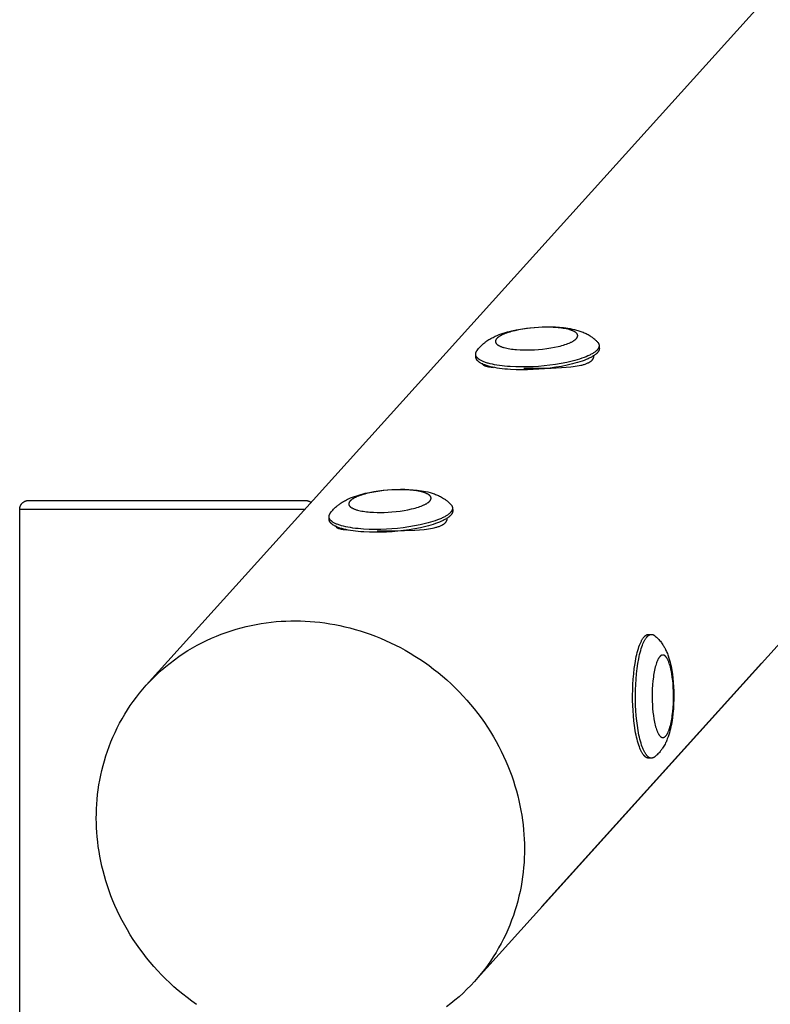
# Model space of a CAD drawing. Units: millimetres. Extents: x -1643 to 21757, y -1997 to 2003.
# Drawn here: x -47 to 208, y 257 to 591 of the extents above; entities that cross this region are included whole.
import ezdxf

# ---------------------------------------------------------------- set-up
doc = ezdxf.new("R2010")
doc.units = ezdxf.units.MM
doc.layers.add('ORG6002AY 2D', color=7, linetype='Continuous', true_color=0x000000)

msp = doc.modelspace()

# ---------------------------------------------------------------- linework, layer by layer
at = {"layer": 'ORG6002AY 2D', "color": 18, "lineweight": -3, "true_color": 0x000000}
for points in [[(-4.05, 365.32), (802.82, 1259.25)], [(914.17, 1158.74), (107.3, 264.81)], [(108.72, 479.57), (108.96, 479.85), (109.21, 480.13), (109.45, 480.38), (109.69, 480.62), (109.93, 480.85), (110.18, 481.08), (110.42, 481.28), (110.66, 481.48), (110.88, 481.65), (111.1, 481.82), (111.32, 481.98), (111.55, 482.14), (111.88, 482.36), (112.22, 482.58), (112.57, 482.78), (112.91, 482.98), (113.26, 483.17), (113.62, 483.35), (113.98, 483.53), (114.34, 483.7), (115, 483.99), (115.68, 484.26), (116.38, 484.52), (117.09, 484.76), (117.79, 484.98), (118.51, 485.18), (119.24, 485.38), (119.99, 485.56), (121.46, 485.88), (122.97, 486.16), (124.52, 486.39), (126.1, 486.59), (127.56, 486.73), (129.02, 486.83), (130.48, 486.9), (131.93, 486.93), (133.4, 486.92), (134.82, 486.87), (136.21, 486.77), (137.57, 486.64), (138.31, 486.55), (139.04, 486.44), (139.76, 486.31), (140.46, 486.18), (141.22, 486), (141.98, 485.81), (142.35, 485.7), (142.72, 485.59), (143.08, 485.47), (143.44, 485.34), (143.79, 485.21), (144.14, 485.07), (144.49, 484.93), (144.83, 484.77), (145.17, 484.61), (145.51, 484.44), (145.85, 484.26), (146.18, 484.06), (146.59, 483.81), (146.79, 483.68), (146.99, 483.55), (147.19, 483.41), (147.38, 483.26), (147.58, 483.12), (147.77, 482.96), (148.1, 482.68), (148.27, 482.54), (148.43, 482.39), (148.59, 482.24), (148.75, 482.09), (148.9, 481.93), (149.05, 481.77)], [(149.05, 481.77), (149.12, 481.7), (149.17, 481.63), (149.2, 481.6), (149.23, 481.56), (149.25, 481.53), (149.28, 481.49), (149.3, 481.46), (149.32, 481.43), (149.35, 481.39), (149.37, 481.36), (149.39, 481.32), (149.41, 481.29), (149.43, 481.25), (149.44, 481.22), (149.46, 481.18), (149.48, 481.14), (149.49, 481.11), (149.5, 481.07), (149.52, 481.04), (149.53, 481), (149.54, 480.97), (149.55, 480.93), (149.56, 480.89), (149.57, 480.86), (149.58, 480.82), (149.58, 480.78), (149.59, 480.75), (149.59, 480.71), (149.6, 480.68), (149.6, 480.64)], [(107.72, 477.53), (107.71, 477.57), (107.71, 477.6), (107.71, 477.64), (107.71, 477.68), (107.71, 477.71), (107.72, 477.75), (107.72, 477.79), (107.72, 477.83), (107.73, 477.86), (107.73, 477.9), (107.74, 477.94), (107.75, 477.97), (107.76, 478.01), (107.77, 478.05), (107.78, 478.09), (107.79, 478.12), (107.8, 478.16), (107.81, 478.2), (107.83, 478.24), (107.84, 478.27), (107.86, 478.31), (107.88, 478.35), (107.89, 478.39), (107.91, 478.43), (107.93, 478.46), (107.95, 478.5), (107.97, 478.54), (107.99, 478.58), (108.04, 478.65), (108.09, 478.73)], [(149.6, 480.64), (149.6, 480.61), (149.6, 480.58), (149.61, 480.55), (149.61, 480.51), (149.6, 480.48), (149.6, 480.45), (149.6, 480.42), (149.6, 480.39), (149.6, 480.36), (149.59, 480.33), (149.59, 480.29), (149.58, 480.26), (149.58, 480.23), (149.57, 480.2), (149.56, 480.16), (149.55, 480.13), (149.55, 480.1), (149.54, 480.07), (149.53, 480.03), (149.51, 480), (149.5, 479.97), (149.49, 479.93), (149.48, 479.9), (149.46, 479.87), (149.43, 479.8), (149.4, 479.73), (149.37, 479.67), (149.33, 479.6), (149.29, 479.53), (149.24, 479.46), (149.19, 479.39), (149.14, 479.32), (149.09, 479.25), (149.03, 479.18), (148.97, 479.11), (148.91, 479.04), (148.84, 478.97), (148.77, 478.9), (148.7, 478.83), (148.62, 478.76), (148.54, 478.69), (148.46, 478.62), (148.28, 478.48), (148.1, 478.33), (147.89, 478.19), (147.68, 478.05), (147.45, 477.9), (147.21, 477.76), (146.96, 477.62), (146.69, 477.48), (146.41, 477.33), (146.12, 477.19), (145.82, 477.05), (145.18, 476.78), (144.49, 476.51), (143.76, 476.24), (142.99, 475.98), (142.18, 475.74), (141.34, 475.5), (140.47, 475.27), (139.57, 475.05), (138.65, 474.85), (136.75, 474.47), (134.82, 474.15), (132.88, 473.88), (130.95, 473.67), (129.07, 473.51), (127.19, 473.39), (125.26, 473.32), (123.29, 473.3), (121.34, 473.33), (119.41, 473.42), (118.47, 473.49), (117.55, 473.57), (116.65, 473.66), (115.78, 473.78), (114.94, 473.9), (114.14, 474.04), (113.38, 474.2), (112.66, 474.36), (111.99, 474.54), (111.67, 474.64), (111.36, 474.73), (111.06, 474.83), (110.78, 474.93), (110.51, 475.04), (110.25, 475.14), (110, 475.25), (109.77, 475.36), (109.55, 475.47), (109.34, 475.59), (109.14, 475.7), (109.05, 475.76), (108.96, 475.82), (108.88, 475.88), (108.79, 475.94), (108.72, 476), (108.64, 476.06), (108.57, 476.12), (108.5, 476.18), (108.43, 476.24), (108.37, 476.3), (108.3, 476.36), (108.25, 476.42), (108.19, 476.48), (108.14, 476.54), (108.09, 476.6), (108.05, 476.67), (108.01, 476.73), (107.97, 476.79), (107.95, 476.82), (107.93, 476.85), (107.91, 476.88), (107.9, 476.91), (107.88, 476.94), (107.87, 476.97), (107.85, 477.01), (107.84, 477.04), (107.83, 477.07), (107.81, 477.1), (107.8, 477.13), (107.79, 477.16), (107.78, 477.19), (107.77, 477.22), (107.76, 477.25), (107.76, 477.28), (107.75, 477.32), (107.74, 477.35), (107.74, 477.38), (107.73, 477.41), (107.73, 477.44), (107.72, 477.47), (107.72, 477.5), (107.72, 477.53)], [(149.67, 479.68), (149.67, 479.65), (149.68, 479.62), (149.68, 479.58), (149.68, 479.55), (149.68, 479.52), (149.68, 479.49), (149.67, 479.46), (149.67, 479.43), (149.67, 479.4), (149.66, 479.36), (149.66, 479.33), (149.65, 479.3), (149.65, 479.27), (149.64, 479.24), (149.63, 479.2), (149.63, 479.17), (149.62, 479.14), (149.61, 479.1), (149.6, 479.07), (149.59, 479.04), (149.57, 479.01), (149.56, 478.97), (149.55, 478.94), (149.54, 478.91), (149.51, 478.84), (149.47, 478.77), (149.44, 478.7), (149.4, 478.64), (149.36, 478.57), (149.31, 478.5), (149.26, 478.43), (149.21, 478.36), (149.16, 478.29), (149.1, 478.22), (149.04, 478.15), (148.98, 478.08), (148.91, 478.01), (148.84, 477.94), (148.77, 477.87), (148.69, 477.8), (148.61, 477.73), (148.53, 477.66), (148.35, 477.52), (148.17, 477.37), (147.97, 477.23), (147.75, 477.09), (147.52, 476.94), (147.28, 476.8), (147.03, 476.66), (146.76, 476.51), (146.49, 476.37), (146.19, 476.23), (145.89, 476.09), (145.25, 475.82), (144.56, 475.54), (143.83, 475.28), (143.06, 475.02), (142.25, 474.77), (141.41, 474.54), (140.54, 474.31), (139.64, 474.09), (138.72, 473.88), (136.82, 473.51), (134.89, 473.19), (132.95, 472.92), (131.02, 472.71), (129.14, 472.55), (127.26, 472.43), (125.33, 472.36), (123.37, 472.34), (121.41, 472.37), (119.48, 472.46), (118.54, 472.52), (117.62, 472.61), (116.72, 472.7), (115.85, 472.82), (115.02, 472.94), (114.21, 473.08), (113.45, 473.24), (112.73, 473.4), (112.06, 473.58), (111.74, 473.68), (111.43, 473.77), (111.13, 473.87), (110.85, 473.97), (110.58, 474.08), (110.32, 474.18), (110.07, 474.29), (109.84, 474.4), (109.62, 474.51), (109.41, 474.63), (109.22, 474.74), (109.12, 474.8), (109.03, 474.86), (108.95, 474.92), (108.87, 474.98), (108.79, 475.04), (108.71, 475.1), (108.64, 475.16), (108.57, 475.22), (108.5, 475.28), (108.44, 475.34), (108.38, 475.4), (108.32, 475.46), (108.26, 475.52), (108.21, 475.58), (108.16, 475.64), (108.12, 475.7), (108.08, 475.77), (108.04, 475.83), (108.02, 475.86), (108, 475.89), (107.98, 475.92), (107.97, 475.95), (107.95, 475.98), (107.94, 476.01), (107.92, 476.04), (107.91, 476.08), (107.9, 476.11), (107.89, 476.14), (107.87, 476.17), (107.86, 476.2), (107.85, 476.23), (107.84, 476.26), (107.84, 476.29), (107.83, 476.32), (107.82, 476.35), (107.81, 476.38), (107.81, 476.42), (107.8, 476.45), (107.8, 476.48), (107.79, 476.51), (107.79, 476.54), (107.79, 476.57)], [(108.09, 478.73), (108.23, 478.93), (108.47, 479.26), (108.72, 479.57)], [(108.09, 478.73), (108.13, 478.78), (108.17, 478.84), (108.21, 478.9), (108.26, 478.95)], [(149.6, 480.64), (149.67, 479.68)], [(107.79, 476.57), (107.72, 477.53)], [(109.94, 474.63), (109.94, 474.6), (109.94, 474.58), (109.95, 474.56), (109.95, 474.54), (109.95, 474.51), (109.96, 474.49), (109.97, 474.47), (109.97, 474.45), (109.98, 474.42), (109.99, 474.4), (110, 474.38), (110.01, 474.36), (110.02, 474.34), (110.03, 474.32), (110.04, 474.3), (110.05, 474.28), (110.07, 474.26), (110.08, 474.24), (110.1, 474.22), (110.11, 474.2), (110.13, 474.18), (110.14, 474.16), (110.16, 474.14), (110.18, 474.12), (110.2, 474.1), (110.22, 474.08), (110.24, 474.07), (110.26, 474.05), (110.28, 474.03), (110.3, 474.01), (110.33, 473.99), (110.35, 473.98), (110.37, 473.96), (110.4, 473.94), (110.45, 473.91), (110.5, 473.88), (110.56, 473.85), (110.62, 473.81), (110.69, 473.78), (110.75, 473.75), (110.82, 473.73), (110.89, 473.7), (110.96, 473.67), (111.04, 473.64), (111.12, 473.62), (111.28, 473.57), (111.46, 473.52), (111.65, 473.47), (111.84, 473.43), (112.05, 473.39), (112.49, 473.32), (112.97, 473.25), (113.78, 473.17)], [(124.02, 472.89), (133.28, 472.95), (136.8, 473.08), (138.46, 473.19), (140.02, 473.33), (140.76, 473.42), (141.48, 473.52), (142.16, 473.63), (142.82, 473.75), (143.43, 473.88), (143.73, 473.95), (144.02, 474.03), (144.3, 474.11), (144.57, 474.19), (144.83, 474.27), (145.08, 474.36), (145.32, 474.45), (145.55, 474.55), (145.77, 474.65), (145.98, 474.75), (146.08, 474.8), (146.18, 474.85), (146.27, 474.91), (146.36, 474.96), (146.45, 475.02), (146.54, 475.07), (146.63, 475.13), (146.71, 475.19), (146.79, 475.25), (146.86, 475.31), (146.94, 475.37), (147.01, 475.43), (147.08, 475.49), (147.14, 475.55), (147.2, 475.62), (147.26, 475.68), (147.32, 475.74), (147.38, 475.81), (147.43, 475.88), (147.47, 475.94), (147.52, 476.01), (147.56, 476.08), (147.58, 476.11), (147.6, 476.15), (147.62, 476.18), (147.64, 476.22), (147.66, 476.25), (147.67, 476.29), (147.69, 476.32), (147.7, 476.36), (147.72, 476.4), (147.73, 476.43), (147.74, 476.47), (147.76, 476.5), (147.77, 476.54), (147.78, 476.58), (147.79, 476.61), (147.8, 476.65), (147.81, 476.69), (147.81, 476.72), (147.82, 476.76), (147.83, 476.8), (147.84, 476.86), (147.84, 476.91), (147.85, 476.97), (147.85, 477.03), (147.85, 477.09), (147.85, 477.14), (147.85, 477.2), (147.85, 477.26)], [(58.96, 424.44), (59.2, 424.73), (59.45, 425), (59.69, 425.25), (59.93, 425.49), (60.18, 425.72), (60.43, 425.95), (60.66, 426.15), (60.9, 426.35), (61.12, 426.52), (61.34, 426.69), (61.56, 426.85), (61.79, 427.01), (62.12, 427.23), (62.46, 427.45), (62.81, 427.66), (63.16, 427.85), (63.51, 428.04), (63.86, 428.23), (64.22, 428.4), (64.58, 428.57), (65.24, 428.86), (65.93, 429.13), (66.62, 429.39), (67.33, 429.63), (68.04, 429.85), (68.75, 430.06), (69.48, 430.25), (70.23, 430.43), (71.7, 430.75), (73.21, 431.03), (74.76, 431.27), (76.34, 431.46), (77.8, 431.6), (79.27, 431.7), (80.72, 431.77), (82.18, 431.8), (83.64, 431.79), (85.06, 431.74), (86.45, 431.65), (87.81, 431.51), (88.56, 431.42), (89.28, 431.31), (90, 431.19), (90.71, 431.05), (91.47, 430.88), (92.22, 430.68), (92.59, 430.57), (92.96, 430.46), (93.32, 430.34), (93.69, 430.21), (94.03, 430.08), (94.38, 429.95), (94.73, 429.8), (95.07, 429.65), (95.41, 429.48), (95.75, 429.31), (96.09, 429.13), (96.42, 428.94), (96.83, 428.69), (97.03, 428.55), (97.23, 428.42), (97.43, 428.28), (97.63, 428.14), (97.82, 427.99), (98.01, 427.84), (98.35, 427.56), (98.51, 427.41), (98.67, 427.26), (98.83, 427.11), (98.99, 426.96), (99.14, 426.8), (99.3, 426.64)], [(-47.02, 425), (-47.02, 425.07), (-47.02, 425.15), (-47.01, 425.22), (-47.01, 425.3), (-47, 425.37), (-46.99, 425.44), (-46.98, 425.52), (-46.96, 425.59), (-46.95, 425.66), (-46.93, 425.73), (-46.91, 425.8), (-46.89, 425.87), (-46.87, 425.94), (-46.85, 426.01), (-46.82, 426.08), (-46.79, 426.15), (-46.77, 426.21), (-46.73, 426.28), (-46.7, 426.35), (-46.67, 426.41), (-46.63, 426.48), (-46.6, 426.54), (-46.56, 426.6), (-46.52, 426.66), (-46.48, 426.72), (-46.43, 426.78), (-46.39, 426.84), (-46.34, 426.9), (-46.3, 426.96), (-46.25, 427.01), (-46.2, 427.07), (-46.14, 427.12), (-46.09, 427.17), (-46.03, 427.23), (-45.98, 427.28), (-45.92, 427.33), (-45.86, 427.37), (-45.8, 427.42), (-45.73, 427.46), (-45.67, 427.51), (-45.61, 427.55), (-45.54, 427.59), (-45.47, 427.63), (-45.41, 427.66), (-45.34, 427.7), (-45.27, 427.73), (-45.2, 427.76), (-45.13, 427.79), (-45.03, 427.82), (-44.94, 427.86), (-44.85, 427.88), (-44.75, 427.91), (-44.66, 427.93), (-44.57, 427.95), (-44.48, 427.97), (-44.38, 427.98), (-44.29, 427.99), (-44.2, 427.99), (-44.11, 428), (-44.02, 428)], [(-44.02, 428), (-44.02, 428), (43.68, 428)], [(43.68, 428), (49.98, 428)], [(49.98, 428), (50.07, 428), (50.16, 427.99), (50.25, 427.99), (50.34, 427.98), (50.43, 427.97), (50.53, 427.95), (50.62, 427.93), (50.71, 427.91), (50.81, 427.88), (50.9, 427.86), (50.99, 427.82), (51.08, 427.79), (51.14, 427.77), (51.19, 427.74), (51.25, 427.72), (51.3, 427.69), (51.35, 427.67), (51.41, 427.64), (51.46, 427.61), (51.51, 427.58), (51.56, 427.55), (51.61, 427.52), (51.66, 427.48), (51.71, 427.45), (51.76, 427.41), (51.81, 427.38), (51.85, 427.34), (51.9, 427.3)], [(-47.02, 8), (-47.02, 425)], [(-47.02, 425), (-47.02, 425), (46.28, 425)], [(46.28, 425), (49.82, 425)], [(99.84, 425.51), (99.84, 425.48), (99.85, 425.45), (99.85, 425.42), (99.85, 425.39), (99.85, 425.36), (99.85, 425.32), (99.84, 425.29), (99.84, 425.26), (99.84, 425.23), (99.83, 425.2), (99.83, 425.17), (99.82, 425.13), (99.82, 425.1), (99.81, 425.07), (99.8, 425.04), (99.8, 425), (99.79, 424.97), (99.78, 424.94), (99.77, 424.91), (99.76, 424.87), (99.74, 424.84), (99.73, 424.81), (99.72, 424.77), (99.71, 424.74), (99.68, 424.67), (99.64, 424.61), (99.61, 424.54), (99.57, 424.47), (99.53, 424.4), (99.48, 424.33), (99.43, 424.27), (99.38, 424.2), (99.33, 424.13), (99.27, 424.06), (99.21, 423.99), (99.15, 423.92), (99.08, 423.85), (99.01, 423.78), (98.94, 423.71), (98.86, 423.63), (98.78, 423.56), (98.7, 423.49), (98.52, 423.35), (98.34, 423.21), (98.14, 423.06), (97.92, 422.92), (97.69, 422.78), (97.45, 422.63), (97.2, 422.49), (96.93, 422.35), (96.66, 422.21), (96.36, 422.07), (96.06, 421.93), (95.42, 421.65), (94.73, 421.38), (94, 421.11), (93.23, 420.86), (92.42, 420.61), (91.58, 420.37), (90.71, 420.14), (89.81, 419.92), (88.89, 419.72), (86.99, 419.35), (85.06, 419.02), (83.12, 418.76), (81.19, 418.54), (79.31, 418.38), (77.43, 418.26), (75.5, 418.19), (73.54, 418.17), (71.58, 418.2), (69.65, 418.29), (68.71, 418.36), (67.79, 418.44), (66.89, 418.54), (66.02, 418.65), (65.19, 418.78), (64.38, 418.92), (63.62, 419.07), (62.9, 419.24), (62.23, 419.42), (61.91, 419.51), (61.6, 419.61), (61.3, 419.7), (61.02, 419.81), (60.75, 419.91), (60.49, 420.02), (60.24, 420.12), (60.01, 420.23), (59.79, 420.35), (59.58, 420.46), (59.39, 420.58), (59.29, 420.63), (59.2, 420.69), (59.12, 420.75), (59.04, 420.81), (58.96, 420.87), (58.88, 420.93), (58.81, 420.99), (58.74, 421.05), (58.67, 421.11), (58.61, 421.17), (58.55, 421.23), (58.49, 421.29), (58.43, 421.35), (58.38, 421.41), (58.33, 421.48), (58.29, 421.54), (58.25, 421.6), (58.21, 421.66), (58.19, 421.69), (58.17, 421.72), (58.15, 421.75), (58.14, 421.79), (58.12, 421.82), (58.11, 421.85), (58.09, 421.88), (58.08, 421.91), (58.07, 421.94), (58.06, 421.97), (58.04, 422), (58.03, 422.03), (58.02, 422.06), (58.01, 422.09), (58.01, 422.13), (58, 422.16), (57.99, 422.19), (57.98, 422.22), (57.98, 422.25), (57.97, 422.28), (57.97, 422.31), (57.96, 422.34), (57.96, 422.37), (57.96, 422.4)], [(99.91, 424.55), (99.92, 424.52), (99.92, 424.49), (99.92, 424.46), (99.92, 424.43), (99.92, 424.39), (99.92, 424.36), (99.91, 424.33), (99.91, 424.3), (99.91, 424.27), (99.9, 424.24), (99.9, 424.2), (99.89, 424.17), (99.89, 424.14), (99.88, 424.11), (99.87, 424.08), (99.87, 424.04), (99.86, 424.01), (99.85, 423.98), (99.84, 423.94), (99.83, 423.91), (99.82, 423.88), (99.8, 423.85), (99.79, 423.81), (99.78, 423.78), (99.75, 423.71), (99.71, 423.65), (99.68, 423.58), (99.64, 423.51), (99.6, 423.44), (99.55, 423.37), (99.51, 423.3), (99.45, 423.23), (99.4, 423.17), (99.34, 423.1), (99.28, 423.03), (99.22, 422.96), (99.15, 422.89), (99.08, 422.82), (99.01, 422.74), (98.93, 422.67), (98.85, 422.6), (98.77, 422.53), (98.6, 422.39), (98.41, 422.25), (98.21, 422.1), (97.99, 421.96), (97.76, 421.82), (97.52, 421.67), (97.27, 421.53), (97.01, 421.39), (96.73, 421.25), (96.44, 421.1), (96.13, 420.96), (95.49, 420.69), (94.8, 420.42), (94.07, 420.15), (93.3, 419.9), (92.49, 419.65), (91.65, 419.41), (90.78, 419.18), (89.88, 418.96), (88.96, 418.76), (87.07, 418.38), (85.13, 418.06), (83.19, 417.8), (81.27, 417.58), (79.39, 417.42), (77.5, 417.3), (75.57, 417.23), (73.61, 417.21), (71.65, 417.24), (69.72, 417.33), (68.78, 417.4), (67.86, 417.48), (66.96, 417.58), (66.09, 417.69), (65.26, 417.81), (64.46, 417.95), (63.69, 418.11), (62.97, 418.28), (62.3, 418.45), (61.98, 418.55), (61.67, 418.64), (61.37, 418.74), (61.09, 418.85), (60.82, 418.95), (60.56, 419.06), (60.31, 419.16), (60.08, 419.27), (59.86, 419.39), (59.65, 419.5), (59.46, 419.61), (59.37, 419.67), (59.28, 419.73), (59.19, 419.79), (59.11, 419.85), (59.03, 419.91), (58.95, 419.97), (58.88, 420.03), (58.81, 420.09), (58.74, 420.15), (58.68, 420.21), (58.62, 420.27), (58.56, 420.33), (58.51, 420.39), (58.45, 420.45), (58.41, 420.52), (58.36, 420.58), (58.32, 420.64), (58.28, 420.7), (58.26, 420.73), (58.24, 420.76), (58.23, 420.79), (58.21, 420.82), (58.19, 420.85), (58.18, 420.89), (58.16, 420.92), (58.15, 420.95), (58.14, 420.98), (58.13, 421.01), (58.12, 421.04), (58.1, 421.07), (58.09, 421.1), (58.09, 421.13), (58.08, 421.16), (58.07, 421.2), (58.06, 421.23), (58.05, 421.26), (58.05, 421.29), (58.04, 421.32), (58.04, 421.35), (58.04, 421.38), (58.03, 421.41), (58.03, 421.44)], [(58.33, 423.6), (58.48, 423.81), (58.72, 424.13), (58.96, 424.44)], [(99.3, 426.64), (99.36, 426.57), (99.41, 426.5), (99.44, 426.47), (99.47, 426.44), (99.49, 426.4), (99.52, 426.37), (99.54, 426.33), (99.57, 426.3), (99.59, 426.26), (99.61, 426.23), (99.63, 426.19), (99.65, 426.16), (99.67, 426.12), (99.68, 426.09), (99.7, 426.05), (99.72, 426.02), (99.73, 425.98), (99.75, 425.95), (99.76, 425.91), (99.77, 425.87), (99.78, 425.84), (99.79, 425.8), (99.8, 425.77), (99.81, 425.73), (99.82, 425.69), (99.82, 425.66), (99.83, 425.62), (99.84, 425.58), (99.84, 425.55), (99.84, 425.51)], [(99.84, 425.51), (99.91, 424.55)], [(57.96, 422.4), (57.96, 422.44), (57.95, 422.48), (57.95, 422.51), (57.95, 422.55), (57.96, 422.59), (57.96, 422.62), (57.96, 422.66), (57.97, 422.7), (57.97, 422.74), (57.98, 422.77), (57.98, 422.81), (57.99, 422.85), (58, 422.88), (58.01, 422.92), (58.02, 422.96), (58.03, 423), (58.04, 423.03), (58.06, 423.07), (58.07, 423.11), (58.08, 423.15), (58.1, 423.18), (58.12, 423.22), (58.13, 423.26), (58.15, 423.3), (58.17, 423.34), (58.19, 423.37), (58.21, 423.41), (58.24, 423.45), (58.28, 423.53), (58.33, 423.6)], [(58.03, 421.44), (57.96, 422.4)], [(58.33, 423.6), (58.37, 423.66), (58.41, 423.71), (58.46, 423.77), (58.5, 423.82)], [(74.26, 417.76), (83.52, 417.82), (87.04, 417.95), (88.7, 418.06), (90.26, 418.21), (91, 418.29), (91.72, 418.39), (92.4, 418.5), (93.06, 418.62), (93.68, 418.75), (93.97, 418.83), (94.26, 418.9), (94.54, 418.98), (94.81, 419.06), (95.07, 419.14), (95.32, 419.23), (95.56, 419.32), (95.79, 419.42), (96.01, 419.52), (96.22, 419.62), (96.32, 419.67), (96.42, 419.72), (96.51, 419.78), (96.6, 419.83), (96.7, 419.89), (96.78, 419.94), (96.87, 420), (96.95, 420.06), (97.03, 420.12), (97.11, 420.18), (97.18, 420.24), (97.25, 420.3), (97.32, 420.36), (97.38, 420.42), (97.45, 420.49), (97.51, 420.55), (97.56, 420.62), (97.62, 420.68), (97.67, 420.75), (97.72, 420.82), (97.76, 420.88), (97.8, 420.95), (97.82, 420.99), (97.84, 421.02), (97.86, 421.06), (97.88, 421.09), (97.9, 421.13), (97.91, 421.16), (97.93, 421.2), (97.95, 421.23), (97.96, 421.27), (97.97, 421.3), (97.99, 421.34), (98, 421.38), (98.01, 421.41), (98.02, 421.45), (98.03, 421.49), (98.04, 421.52), (98.05, 421.56), (98.06, 421.6), (98.06, 421.63), (98.07, 421.67), (98.08, 421.73), (98.08, 421.79), (98.09, 421.84), (98.09, 421.9), (98.09, 421.96), (98.09, 422.02), (98.09, 422.08), (98.09, 422.13)], [(60.18, 419.5), (60.18, 419.48), (60.18, 419.45), (60.19, 419.43), (60.19, 419.41), (60.2, 419.39), (60.2, 419.36), (60.21, 419.34), (60.21, 419.32), (60.22, 419.3), (60.23, 419.28), (60.24, 419.25), (60.25, 419.23), (60.26, 419.21), (60.27, 419.19), (60.28, 419.17), (60.3, 419.15), (60.31, 419.13), (60.32, 419.11), (60.34, 419.09), (60.35, 419.07), (60.37, 419.05), (60.39, 419.03), (60.4, 419.01), (60.42, 418.99), (60.44, 418.97), (60.46, 418.96), (60.48, 418.94), (60.5, 418.92), (60.52, 418.9), (60.54, 418.88), (60.57, 418.87), (60.59, 418.85), (60.61, 418.83), (60.64, 418.82), (60.69, 418.78), (60.75, 418.75), (60.8, 418.72), (60.86, 418.69), (60.93, 418.66), (60.99, 418.63), (61.06, 418.6), (61.13, 418.57), (61.21, 418.54), (61.28, 418.52), (61.36, 418.49), (61.53, 418.44), (61.7, 418.39), (61.89, 418.35), (62.08, 418.3), (62.29, 418.26), (62.73, 418.19), (63.22, 418.12), (64.02, 418.04)], [(-4.05, 365.32), (-2.79, 366.67), (-1.5, 367.99), (-0.17, 369.26), (1.19, 370.5), (2.59, 371.7), (4.02, 372.86), (5.49, 373.97), (6.98, 375.04), (8.49, 376.07), (10.03, 377.05), (11.6, 377.99), (13.19, 378.88), (14.79, 379.73), (16.42, 380.53), (18.06, 381.28), (19.71, 381.99), (21.38, 382.65), (23.06, 383.26), (24.74, 383.83), (26.43, 384.34), (28.13, 384.82), (29.83, 385.25), (31.53, 385.63), (33.23, 385.97), (34.93, 386.26), (36.62, 386.51), (38.31, 386.72), (40, 386.89), (41.67, 387.02), (43.34, 387.1), (45, 387.15), (46.64, 387.16)], [(46.64, 387.16), (48.25, 387.13), (49.88, 387.07), (51.52, 386.97), (53.17, 386.84), (54.84, 386.66), (56.52, 386.44), (58.21, 386.19), (59.91, 385.89), (61.62, 385.55), (63.33, 385.17), (65.05, 384.75), (66.77, 384.28), (68.5, 383.77), (70.22, 383.21), (71.95, 382.61), (73.67, 381.97), (75.38, 381.28), (77.09, 380.54), (78.79, 379.76), (80.48, 378.94), (82.16, 378.07), (83.83, 377.16), (85.48, 376.21), (87.11, 375.21), (88.72, 374.17), (90.32, 373.09), (91.89, 371.97), (93.43, 370.81), (94.95, 369.61), (96.45, 368.37), (97.91, 367.1), (99.34, 365.79), (100.75, 364.44), (102.11, 363.07), (103.45, 361.66), (104.75, 360.23), (106.01, 358.76), (107.23, 357.27), (108.41, 355.75), (109.56, 354.21), (110.66, 352.65), (111.72, 351.07), (112.74, 349.47), (113.71, 347.86), (114.64, 346.23), (115.53, 344.58), (116.37, 342.93), (117.17, 341.27), (117.93, 339.6), (118.64, 337.92), (119.3, 336.24), (119.93, 334.55), (120.51, 332.87), (121.04, 331.19), (121.53, 329.51), (121.98, 327.83), (122.39, 326.16), (122.75, 324.49), (123.07, 322.83), (123.36, 321.18), (123.6, 319.54), (123.8, 317.92), (123.97, 316.3), (124.1, 314.7), (124.19, 313.14), (124.24, 311.57), (124.27, 309.98), (124.25, 308.38), (124.2, 306.77), (124.12, 305.15), (123.99, 303.53), (123.83, 301.9), (123.63, 300.27), (123.38, 298.63), (123.1, 296.99), (122.77, 295.35), (122.4, 293.71), (121.99, 292.07), (121.54, 290.44), (121.04, 288.81), (120.5, 287.19), (119.92, 285.57), (119.29, 283.97), (118.62, 282.38), (117.91, 280.8), (117.15, 279.24), (116.35, 277.7), (115.51, 276.17), (114.62, 274.67), (113.7, 273.18), (112.73, 271.72), (111.72, 270.28), (110.67, 268.87), (109.59, 267.49), (108.46, 266.14), (107.3, 264.81)], [(166.39, 340.58), (166.36, 340.58), (166.34, 340.58), (166.31, 340.58), (166.28, 340.58), (166.25, 340.58), (166.23, 340.59), (166.2, 340.59), (166.17, 340.59), (166.14, 340.6), (166.11, 340.6), (166.09, 340.61), (166.06, 340.62), (166.03, 340.62), (166, 340.63), (165.97, 340.64), (165.94, 340.65), (165.92, 340.66), (165.89, 340.67), (165.86, 340.68), (165.83, 340.69), (165.8, 340.7), (165.77, 340.71), (165.72, 340.74), (165.66, 340.77), (165.6, 340.8), (165.54, 340.83), (165.49, 340.87), (165.43, 340.91), (165.37, 340.95), (165.31, 341), (165.25, 341.04), (165.2, 341.09), (165.14, 341.14), (165.08, 341.2), (165.02, 341.25), (164.97, 341.31), (164.91, 341.38), (164.85, 341.44), (164.79, 341.51), (164.74, 341.58), (164.68, 341.65), (164.56, 341.8), (164.45, 341.97), (164.33, 342.14), (164.22, 342.33), (164.11, 342.52), (164, 342.73), (163.89, 342.94), (163.78, 343.17), (163.67, 343.41), (163.56, 343.65), (163.45, 343.91), (163.25, 344.45), (163.05, 345.03), (162.85, 345.65), (162.66, 346.3), (162.48, 346.98), (162.31, 347.69), (162.15, 348.43), (162, 349.2), (161.86, 349.98), (161.61, 351.61), (161.4, 353.29), (161.23, 354.99), (161.11, 356.71), (161.02, 358.41), (160.97, 360.14), (160.96, 361.92), (160.99, 363.74), (161.06, 365.59), (161.17, 367.43), (161.33, 369.24), (161.54, 371.01), (161.78, 372.71), (162.07, 374.3), (162.23, 375.06), (162.39, 375.79), (162.56, 376.48), (162.74, 377.14), (162.93, 377.76), (163.12, 378.35), (163.32, 378.89), (163.52, 379.4), (163.62, 379.64), (163.72, 379.87), (163.83, 380.09), (163.93, 380.3), (164.04, 380.5), (164.14, 380.69), (164.25, 380.87), (164.35, 381.04), (164.46, 381.2), (164.56, 381.35), (164.67, 381.49), (164.77, 381.62)], [(167.36, 340.58), (167.33, 340.58), (167.3, 340.58), (167.28, 340.58), (167.25, 340.58), (167.22, 340.58), (167.19, 340.59), (167.16, 340.59), (167.14, 340.59), (167.11, 340.6), (167.08, 340.6), (167.05, 340.61), (167.02, 340.62), (166.99, 340.62), (166.97, 340.63), (166.94, 340.64), (166.91, 340.65), (166.88, 340.66), (166.85, 340.67), (166.82, 340.68), (166.8, 340.69), (166.77, 340.7), (166.74, 340.71), (166.68, 340.74), (166.62, 340.77), (166.57, 340.8), (166.51, 340.83), (166.45, 340.87), (166.39, 340.91), (166.34, 340.95), (166.28, 341), (166.22, 341.04), (166.16, 341.09), (166.11, 341.14), (166.05, 341.2), (165.99, 341.25), (165.93, 341.31), (165.87, 341.38), (165.82, 341.44), (165.76, 341.51), (165.7, 341.58), (165.64, 341.65), (165.53, 341.8), (165.41, 341.97), (165.3, 342.14), (165.19, 342.33), (165.07, 342.52), (164.96, 342.73), (164.85, 342.94), (164.74, 343.17), (164.63, 343.41), (164.53, 343.65), (164.42, 343.91), (164.21, 344.45), (164.01, 345.03), (163.82, 345.65), (163.63, 346.3), (163.45, 346.98), (163.28, 347.69), (163.12, 348.43), (162.97, 349.2), (162.83, 349.98), (162.57, 351.61), (162.36, 353.29), (162.2, 354.99), (162.07, 356.71), (161.99, 358.41), (161.94, 360.14), (161.92, 361.92), (161.95, 363.74), (162.02, 365.59), (162.14, 367.43), (162.3, 369.24), (162.5, 371.01), (162.75, 372.71), (163.04, 374.3), (163.19, 375.06), (163.36, 375.79), (163.53, 376.48), (163.71, 377.14), (163.9, 377.76), (164.09, 378.35), (164.28, 378.89), (164.49, 379.4), (164.59, 379.64), (164.69, 379.87), (164.79, 380.09), (164.9, 380.3), (165, 380.5), (165.11, 380.69), (165.21, 380.87), (165.32, 381.04), (165.42, 381.2), (165.53, 381.35), (165.63, 381.49), (165.74, 381.62)], [(164.77, 381.62), (164.87, 381.74), (164.92, 381.79), (164.97, 381.84), (165.02, 381.9), (165.07, 381.95), (165.12, 381.99), (165.17, 382.04), (165.22, 382.08), (165.27, 382.12), (165.32, 382.16), (165.37, 382.2), (165.42, 382.24), (165.47, 382.27), (165.52, 382.31), (165.57, 382.34), (165.63, 382.37), (165.68, 382.39), (165.73, 382.42), (165.78, 382.44), (165.83, 382.46), (165.88, 382.48), (165.93, 382.5), (165.98, 382.52), (166.03, 382.53), (166.09, 382.54), (166.11, 382.55), (166.14, 382.55), (166.16, 382.56), (166.19, 382.56), (166.21, 382.57), (166.24, 382.57), (166.27, 382.57), (166.29, 382.57), (166.32, 382.57), (166.34, 382.58), (166.37, 382.58), (166.39, 382.58)], [(165.74, 381.62), (165.84, 381.74), (165.89, 381.79), (165.94, 381.84), (165.99, 381.9), (166.04, 381.95), (166.09, 381.99), (166.14, 382.04), (166.19, 382.08), (166.24, 382.12), (166.29, 382.16), (166.34, 382.2), (166.39, 382.24), (166.44, 382.27), (166.49, 382.31), (166.54, 382.34), (166.59, 382.37), (166.64, 382.39), (166.69, 382.42), (166.74, 382.44), (166.8, 382.46), (166.85, 382.48), (166.9, 382.5), (166.95, 382.52), (167, 382.53), (167.05, 382.54), (167.08, 382.55), (167.1, 382.55), (167.13, 382.56), (167.15, 382.56), (167.18, 382.57), (167.21, 382.57), (167.23, 382.57), (167.26, 382.57), (167.28, 382.57), (167.31, 382.58), (167.33, 382.58), (167.36, 382.58)], [(166.39, 382.58), (167.36, 382.58)], [(167.36, 382.58), (167.39, 382.58), (167.43, 382.58), (167.46, 382.57), (167.5, 382.57), (167.53, 382.57), (167.57, 382.56), (167.6, 382.56), (167.64, 382.55), (167.67, 382.54), (167.7, 382.53), (167.74, 382.53), (167.77, 382.52), (167.81, 382.51), (167.84, 382.49), (167.88, 382.48), (167.91, 382.47), (167.95, 382.45), (167.98, 382.44), (168.01, 382.42), (168.05, 382.41), (168.08, 382.39), (168.12, 382.37), (168.15, 382.35), (168.19, 382.33), (168.22, 382.31), (168.25, 382.29), (168.29, 382.27), (168.32, 382.24), (168.39, 382.2), (168.46, 382.14)], [(168.46, 382.14), (168.62, 382.01), (168.79, 381.87), (169.1, 381.59), (169.27, 381.43), (169.58, 381.13), (169.87, 380.82), (170.13, 380.52), (170.39, 380.22), (170.61, 379.94), (170.82, 379.65), (171.02, 379.36), (171.22, 379.07), (171.39, 378.8), (171.56, 378.52), (171.71, 378.26), (171.85, 378), (171.99, 377.74), (172.12, 377.47), (172.29, 377.12), (172.45, 376.76), (172.61, 376.4), (172.76, 376.03), (172.9, 375.67), (173.03, 375.29), (173.28, 374.55), (173.48, 373.86), (173.67, 373.17), (173.84, 372.46), (174, 371.74), (174.13, 371.08), (174.25, 370.42), (174.46, 369.06), (174.64, 367.67), (174.77, 366.22), (174.87, 364.79), (174.93, 363.35), (174.96, 361.89), (174.95, 360.43), (174.89, 358.84), (174.8, 357.27), (174.66, 355.74), (174.48, 354.24), (174.37, 353.48), (174.25, 352.73), (174.12, 352), (173.97, 351.28), (173.81, 350.56), (173.63, 349.85), (173.44, 349.15), (173.23, 348.47), (173, 347.77), (172.74, 347.08), (172.6, 346.73), (172.45, 346.39), (172.3, 346.05), (172.14, 345.72), (171.96, 345.36), (171.77, 345), (171.56, 344.65), (171.35, 344.29), (171.16, 343.99), (170.96, 343.7), (170.82, 343.5), (170.67, 343.3), (170.47, 343.05), (170.27, 342.79), (170.04, 342.53), (169.81, 342.27), (169.55, 342), (169.28, 341.73), (169.08, 341.54), (168.88, 341.36), (168.67, 341.18), (168.46, 341.01)], [(204.67, 372.8), (130.03, 290.11)], [(12.94, 257.04), (11.36, 258.16), (9.82, 259.33), (8.3, 260.53), (6.8, 261.76), (5.34, 263.04), (3.91, 264.35), (2.51, 265.69), (1.14, 267.06), (-0.2, 268.47), (-1.49, 269.91), (-2.76, 271.37), (-3.98, 272.86), (-5.16, 274.38), (-6.3, 275.92), (-7.41, 277.48), (-8.47, 279.06), (-9.48, 280.66), (-10.46, 282.28), (-11.39, 283.91), (-12.28, 285.55), (-13.12, 287.2), (-13.92, 288.87), (-14.68, 290.54), (-15.39, 292.21), (-16.05, 293.9), (-16.68, 295.58), (-17.25, 297.26), (-17.79, 298.95), (-18.28, 300.63), (-18.73, 302.31), (-19.13, 303.98), (-19.5, 305.64), (-19.82, 307.3), (-20.1, 308.95), (-20.35, 310.59), (-20.55, 312.22), (-20.72, 313.83), (-20.84, 315.43), (-20.94, 316.99), (-20.99, 318.57), (-21.02, 320.16), (-21, 321.75), (-20.95, 323.36), (-20.87, 324.98), (-20.74, 326.6), (-20.58, 328.23), (-20.37, 329.87), (-20.13, 331.51), (-19.85, 333.15), (-19.52, 334.79), (-19.15, 336.43), (-18.74, 338.06), (-18.29, 339.7), (-17.79, 341.33), (-17.25, 342.95), (-16.67, 344.56), (-16.04, 346.16), (-15.37, 347.75), (-14.66, 349.33), (-13.9, 350.89), (-13.1, 352.44), (-12.26, 353.96), (-11.37, 355.47), (-10.45, 356.95), (-9.48, 358.41), (-8.47, 359.85), (-7.42, 361.26), (-6.34, 362.64), (-5.21, 364), (-4.05, 365.32)], [(168.46, 341.01), (168.39, 340.96), (168.32, 340.91), (168.29, 340.89), (168.25, 340.86), (168.22, 340.84), (168.19, 340.82), (168.15, 340.8), (168.12, 340.78), (168.08, 340.76), (168.05, 340.75), (168.01, 340.73), (167.98, 340.71), (167.95, 340.7), (167.91, 340.69), (167.88, 340.67), (167.84, 340.66), (167.81, 340.65), (167.77, 340.64), (167.74, 340.63), (167.7, 340.62), (167.67, 340.61), (167.63, 340.6), (167.6, 340.6), (167.57, 340.59), (167.53, 340.59), (167.5, 340.58), (167.46, 340.58), (167.43, 340.58), (167.39, 340.58), (167.36, 340.58)], [(167.36, 340.58), (166.39, 340.58)], [(107.3, 264.81), (106.05, 263.46), (104.75, 262.15), (103.42, 260.87), (102.06, 259.63), (100.66, 258.43), (99.23, 257.28), (97.77, 256.16)]]:
    msp.add_lwpolyline(points, dxfattribs=at)
for points in [[(114.77, 482.84), (114.74, 482.8), (114.71, 482.75), (114.68, 482.71), (114.65, 482.67), (114.62, 482.63), (114.59, 482.58), (114.57, 482.54), (114.54, 482.49), (114.52, 482.45), (114.5, 482.41), (114.49, 482.38), (114.49, 482.36), (114.48, 482.34), (114.47, 482.32), (114.46, 482.3), (114.46, 482.27), (114.45, 482.25), (114.44, 482.23), (114.44, 482.21), (114.43, 482.18), (114.43, 482.16), (114.42, 482.14), (114.42, 482.12), (114.42, 482.1), (114.42, 482.07), (114.41, 482.05), (114.41, 482.03), (114.41, 482.01), (114.41, 481.98), (114.41, 481.96), (114.41, 481.94), (114.41, 481.92), (114.41, 481.89), (114.41, 481.87), (114.42, 481.85), (114.42, 481.83), (114.42, 481.8), (114.43, 481.78), (114.43, 481.76), (114.44, 481.74), (114.44, 481.72), (114.45, 481.69), (114.45, 481.67), (114.46, 481.65), (114.47, 481.63), (114.48, 481.6), (114.49, 481.58), (114.5, 481.56), (114.51, 481.54), (114.52, 481.52), (114.53, 481.49), (114.54, 481.47), (114.55, 481.45), (114.56, 481.43), (114.58, 481.4), (114.59, 481.38), (114.6, 481.36), (114.62, 481.34), (114.63, 481.32), (114.65, 481.29), (114.68, 481.25), (114.72, 481.21), (114.76, 481.16), (114.8, 481.12), (114.84, 481.08), (114.88, 481.04), (114.93, 480.99), (114.98, 480.95), (115.03, 480.91), (115.08, 480.87), (115.14, 480.83), (115.2, 480.78), (115.26, 480.74), (115.32, 480.7), (115.38, 480.66), (115.45, 480.62), (115.52, 480.58), (115.67, 480.51), (115.82, 480.43), (115.98, 480.35), (116.15, 480.28), (116.33, 480.21), (116.52, 480.14), (116.71, 480.07), (116.91, 480), (117.13, 479.94), (117.34, 479.88), (117.8, 479.76), (118.28, 479.65), (118.79, 479.55), (119.31, 479.46), (119.86, 479.38), (120.42, 479.31), (121, 479.25), (121.59, 479.2), (122.78, 479.12), (124, 479.08), (125.21, 479.07), (126.44, 479.1), (127.73, 479.15), (129.07, 479.25), (130.44, 479.38), (131.81, 479.54), (133.17, 479.75), (134.49, 479.99), (135.75, 480.27), (136.35, 480.41), (136.94, 480.57), (137.49, 480.73), (138.02, 480.89), (138.53, 481.06), (139, 481.24), (139.44, 481.41), (139.85, 481.59), (140.05, 481.68), (140.23, 481.77), (140.41, 481.86), (140.58, 481.95), (140.74, 482.05), (140.89, 482.14), (141.03, 482.23), (141.17, 482.32), (141.3, 482.41), (141.42, 482.5), (141.53, 482.58), (141.63, 482.67), (141.68, 482.72), (141.73, 482.76), (141.78, 482.8), (141.82, 482.85), (141.86, 482.89), (141.9, 482.93), (141.94, 482.98), (141.97, 483.02), (142.01, 483.06), (142.04, 483.11), (142.07, 483.15), (142.1, 483.19), (142.13, 483.23), (142.16, 483.28), (142.18, 483.32), (142.2, 483.37), (142.23, 483.41), (142.24, 483.45), (142.25, 483.48), (142.26, 483.5), (142.27, 483.52), (142.28, 483.54), (142.29, 483.56), (142.29, 483.59), (142.3, 483.61), (142.3, 483.63), (142.31, 483.65), (142.32, 483.68), (142.32, 483.7), (142.32, 483.72), (142.33, 483.74), (142.33, 483.76), (142.33, 483.79), (142.33, 483.81), (142.34, 483.83), (142.34, 483.85), (142.34, 483.88), (142.34, 483.9), (142.34, 483.92), (142.34, 483.94), (142.34, 483.97), (142.33, 483.99), (142.33, 484.01), (142.33, 484.03), (142.32, 484.06), (142.32, 484.08), (142.32, 484.1), (142.31, 484.12), (142.31, 484.14), (142.3, 484.17), (142.29, 484.19), (142.29, 484.21), (142.28, 484.23), (142.27, 484.26), (142.26, 484.28), (142.25, 484.3), (142.24, 484.32), (142.23, 484.34), (142.22, 484.37), (142.21, 484.39), (142.2, 484.41), (142.19, 484.43), (142.17, 484.46), (142.16, 484.48), (142.14, 484.5), (142.13, 484.52), (142.11, 484.54), (142.1, 484.57), (142.07, 484.61), (142.03, 484.65), (141.99, 484.7), (141.95, 484.74), (141.91, 484.78), (141.87, 484.82), (141.82, 484.87), (141.77, 484.91), (141.72, 484.95), (141.66, 484.99), (141.61, 485.03), (141.55, 485.08), (141.49, 485.12), (141.43, 485.16), (141.36, 485.2), (141.3, 485.24), (141.23, 485.28), (141.08, 485.35), (140.93, 485.43), (140.77, 485.51), (140.6, 485.58), (140.42, 485.65), (140.23, 485.72), (140.04, 485.79), (139.83, 485.86), (139.62, 485.92), (139.41, 485.98), (138.95, 486.1), (138.47, 486.21), (137.96, 486.31), (137.43, 486.4), (136.89, 486.48), (136.33, 486.55), (135.75, 486.61), (135.16, 486.66), (133.96, 486.74), (132.75, 486.78), (131.54, 486.79), (130.31, 486.76), (129.01, 486.71), (127.68, 486.61), (126.31, 486.48), (124.94, 486.32), (123.58, 486.11), (122.26, 485.87), (121, 485.59), (120.39, 485.45), (119.81, 485.29), (119.25, 485.13), (118.72, 484.97), (118.22, 484.8), (117.75, 484.62), (117.31, 484.45), (116.89, 484.27), (116.7, 484.18), (116.52, 484.09), (116.34, 484), (116.17, 483.91), (116.01, 483.81), (115.86, 483.72), (115.71, 483.63), (115.58, 483.54), (115.45, 483.45), (115.33, 483.36), (115.22, 483.28), (115.11, 483.19), (115.06, 483.14), (115.02, 483.1), (114.97, 483.06), (114.93, 483.01), (114.89, 482.97), (114.85, 482.93), (114.81, 482.88)], [(65.01, 427.71), (64.98, 427.67), (64.95, 427.63), (64.92, 427.58), (64.89, 427.54), (64.86, 427.5), (64.83, 427.45), (64.81, 427.41), (64.79, 427.37), (64.76, 427.32), (64.74, 427.28), (64.74, 427.26), (64.73, 427.23), (64.72, 427.21), (64.71, 427.19), (64.7, 427.17), (64.7, 427.15), (64.69, 427.12), (64.68, 427.1), (64.68, 427.08), (64.67, 427.06), (64.67, 427.03), (64.67, 427.01), (64.66, 426.99), (64.66, 426.97), (64.66, 426.95), (64.65, 426.92), (64.65, 426.9), (64.65, 426.88), (64.65, 426.86), (64.65, 426.83), (64.65, 426.81), (64.65, 426.79), (64.65, 426.77), (64.66, 426.74), (64.66, 426.72), (64.66, 426.7), (64.66, 426.68), (64.67, 426.65), (64.67, 426.63), (64.68, 426.61), (64.68, 426.59), (64.69, 426.57), (64.7, 426.54), (64.7, 426.52), (64.71, 426.5), (64.72, 426.48), (64.73, 426.45), (64.74, 426.43), (64.75, 426.41), (64.76, 426.39), (64.77, 426.37), (64.78, 426.34), (64.79, 426.32), (64.8, 426.3), (64.82, 426.28), (64.83, 426.26), (64.84, 426.23), (64.86, 426.21), (64.87, 426.19), (64.89, 426.17), (64.92, 426.12), (64.96, 426.08), (65, 426.04), (65.04, 425.99), (65.08, 425.95), (65.12, 425.91), (65.17, 425.87), (65.22, 425.82), (65.27, 425.78), (65.32, 425.74), (65.38, 425.7), (65.44, 425.66), (65.5, 425.62), (65.56, 425.58), (65.63, 425.54), (65.69, 425.5), (65.76, 425.46), (65.91, 425.38), (66.06, 425.3), (66.22, 425.23), (66.39, 425.15), (66.57, 425.08), (66.76, 425.01), (66.95, 424.94), (67.16, 424.88), (67.37, 424.81), (67.58, 424.75), (68.04, 424.63), (68.52, 424.52), (69.03, 424.42), (69.56, 424.33), (70.1, 424.25), (70.66, 424.18), (71.24, 424.12), (71.83, 424.07), (73.03, 423.99), (74.24, 423.95), (75.45, 423.94), (76.68, 423.97), (77.98, 424.03), (79.31, 424.12), (80.68, 424.25), (82.05, 424.42), (83.41, 424.62), (84.73, 424.86), (85.99, 425.14), (86.6, 425.29), (87.18, 425.44), (87.73, 425.6), (88.27, 425.77), (88.77, 425.94), (89.24, 426.11), (89.68, 426.29), (90.09, 426.47), (90.29, 426.56), (90.47, 426.65), (90.65, 426.74), (90.82, 426.83), (90.98, 426.92), (91.13, 427.01), (91.28, 427.1), (91.41, 427.19), (91.54, 427.28), (91.66, 427.37), (91.77, 427.46), (91.88, 427.55), (91.93, 427.59), (91.97, 427.63), (92.02, 427.68), (92.06, 427.72), (92.1, 427.76), (92.14, 427.81), (92.18, 427.85), (92.22, 427.89), (92.25, 427.93), (92.28, 427.98), (92.31, 428.02), (92.34, 428.06), (92.37, 428.11), (92.4, 428.15), (92.42, 428.19), (92.45, 428.24), (92.47, 428.28), (92.49, 428.33), (92.5, 428.35), (92.5, 428.37), (92.51, 428.39), (92.52, 428.41), (92.53, 428.44), (92.53, 428.46), (92.54, 428.48), (92.55, 428.5), (92.55, 428.53), (92.56, 428.55), (92.56, 428.57), (92.56, 428.59), (92.57, 428.61), (92.57, 428.64), (92.57, 428.66), (92.58, 428.68), (92.58, 428.7), (92.58, 428.73), (92.58, 428.75), (92.58, 428.77), (92.58, 428.79), (92.58, 428.82), (92.58, 428.84), (92.58, 428.86), (92.57, 428.88), (92.57, 428.91), (92.57, 428.93), (92.56, 428.95), (92.56, 428.97), (92.55, 428.99), (92.55, 429.02), (92.54, 429.04), (92.53, 429.06), (92.53, 429.08), (92.52, 429.11), (92.51, 429.13), (92.5, 429.15), (92.49, 429.17), (92.48, 429.2), (92.47, 429.22), (92.46, 429.24), (92.45, 429.26), (92.44, 429.28), (92.43, 429.31), (92.41, 429.33), (92.4, 429.35), (92.39, 429.37), (92.37, 429.39), (92.36, 429.42), (92.34, 429.44), (92.31, 429.48), (92.27, 429.52), (92.23, 429.57), (92.19, 429.61), (92.15, 429.65), (92.11, 429.7), (92.06, 429.74), (92.01, 429.78), (91.96, 429.82), (91.91, 429.87), (91.85, 429.91), (91.79, 429.95), (91.73, 429.99), (91.67, 430.03), (91.6, 430.07), (91.54, 430.11), (91.47, 430.15), (91.32, 430.23), (91.17, 430.3), (91.01, 430.38), (90.84, 430.45), (90.66, 430.52), (90.47, 430.59), (90.28, 430.66), (90.07, 430.73), (89.86, 430.79), (89.65, 430.85), (89.19, 430.97), (88.71, 431.08), (88.2, 431.18), (87.68, 431.27), (87.13, 431.35), (86.57, 431.42), (85.99, 431.48), (85.4, 431.54), (84.2, 431.61), (82.99, 431.65), (81.78, 431.66), (80.55, 431.64), (79.25, 431.58), (77.92, 431.49), (76.55, 431.36), (75.18, 431.19), (73.82, 430.98), (72.5, 430.74), (71.24, 430.47), (70.63, 430.32), (70.05, 430.16), (69.5, 430), (68.97, 429.84), (68.46, 429.67), (67.99, 429.49), (67.55, 429.32), (67.14, 429.14), (66.94, 429.05), (66.76, 428.96), (66.58, 428.87), (66.41, 428.78), (66.25, 428.69), (66.1, 428.6), (65.95, 428.51), (65.82, 428.42), (65.69, 428.33), (65.57, 428.24), (65.46, 428.15), (65.35, 428.06), (65.31, 428.02), (65.26, 427.97), (65.21, 427.93), (65.17, 427.89), (65.13, 427.84), (65.09, 427.8), (65.05, 427.76)], [(170.14, 374.94), (170.1, 374.89), (170.07, 374.85), (169.99, 374.74), (169.91, 374.63), (169.84, 374.51), (169.76, 374.39), (169.68, 374.25), (169.61, 374.11), (169.53, 373.96), (169.46, 373.8), (169.38, 373.63), (169.31, 373.46), (169.23, 373.28), (169.09, 372.89), (168.95, 372.47), (168.81, 372.02), (168.67, 371.53), (168.55, 371.02), (168.43, 370.48), (168.31, 369.91), (168.2, 369.32), (168.1, 368.71), (168.01, 368.08), (167.86, 366.76), (167.74, 365.4), (167.65, 364.01), (167.61, 362.62), (167.6, 361.24), (167.62, 359.91), (167.68, 358.62), (167.76, 357.41), (167.87, 356.22), (168.02, 355.04), (168.19, 353.89), (168.29, 353.33), (168.4, 352.78), (168.52, 352.25), (168.65, 351.73), (168.78, 351.24), (168.92, 350.77), (169.06, 350.33), (169.14, 350.12), (169.22, 349.92), (169.3, 349.72), (169.38, 349.53), (169.46, 349.35), (169.54, 349.18), (169.62, 349.01), (169.71, 348.86), (169.79, 348.71), (169.88, 348.57), (169.92, 348.51), (169.97, 348.44), (170.01, 348.38), (170.06, 348.32), (170.1, 348.27), (170.14, 348.21), (170.19, 348.16), (170.23, 348.11), (170.28, 348.06), (170.32, 348.02), (170.37, 347.97), (170.41, 347.93), (170.46, 347.89), (170.5, 347.86), (170.55, 347.82), (170.59, 347.79), (170.62, 347.77), (170.64, 347.76), (170.66, 347.75), (170.68, 347.73), (170.71, 347.72), (170.73, 347.71), (170.75, 347.7), (170.77, 347.68), (170.8, 347.67), (170.82, 347.66), (170.84, 347.65), (170.86, 347.65), (170.89, 347.64), (170.91, 347.63), (170.93, 347.62), (170.95, 347.62), (170.98, 347.61), (171, 347.6), (171.02, 347.6), (171.04, 347.59), (171.06, 347.59), (171.09, 347.59), (171.11, 347.58), (171.13, 347.58), (171.15, 347.58), (171.18, 347.58), (171.2, 347.58), (171.22, 347.58), (171.24, 347.58), (171.26, 347.58), (171.29, 347.58), (171.31, 347.58), (171.33, 347.58), (171.35, 347.59), (171.37, 347.59), (171.4, 347.59), (171.42, 347.6), (171.44, 347.6), (171.46, 347.61), (171.48, 347.61), (171.5, 347.62), (171.53, 347.63), (171.55, 347.63), (171.57, 347.64), (171.59, 347.65), (171.61, 347.66), (171.63, 347.67), (171.65, 347.68), (171.68, 347.69), (171.7, 347.7), (171.72, 347.71), (171.74, 347.72), (171.78, 347.74), (171.82, 347.77), (171.86, 347.8), (171.9, 347.83), (171.95, 347.86), (171.99, 347.89), (172.03, 347.93), (172.07, 347.96), (172.11, 348), (172.15, 348.04), (172.19, 348.08), (172.22, 348.12), (172.26, 348.17), (172.3, 348.21), (172.34, 348.26), (172.38, 348.31), (172.45, 348.41), (172.53, 348.52), (172.61, 348.64), (172.68, 348.77), (172.76, 348.9), (172.84, 349.04), (172.91, 349.19), (172.99, 349.35), (173.06, 349.52), (173.14, 349.69), (173.21, 349.88), (173.36, 350.27), (173.5, 350.69), (173.64, 351.14), (173.77, 351.62), (173.9, 352.13), (174.02, 352.67), (174.13, 353.24), (174.24, 353.83), (174.34, 354.44), (174.43, 355.08), (174.59, 356.39), (174.71, 357.76), (174.79, 359.14), (174.84, 360.54), (174.84, 361.91), (174.82, 363.25), (174.76, 364.53), (174.68, 365.75), (174.57, 366.93), (174.43, 368.11), (174.25, 369.26), (174.15, 369.83), (174.04, 370.37), (173.92, 370.91), (173.8, 371.42), (173.67, 371.91), (173.53, 372.38), (173.38, 372.82), (173.3, 373.03), (173.23, 373.24), (173.15, 373.43), (173.07, 373.62), (172.99, 373.8), (172.9, 373.98), (172.82, 374.14), (172.74, 374.3), (172.65, 374.44), (172.56, 374.58), (172.52, 374.65), (172.48, 374.71), (172.43, 374.77), (172.39, 374.83), (172.35, 374.89), (172.3, 374.94), (172.26, 375), (172.21, 375.05), (172.17, 375.09), (172.12, 375.14), (172.08, 375.18), (172.03, 375.22), (171.99, 375.26), (171.94, 375.3), (171.9, 375.33), (171.85, 375.36), (171.83, 375.38), (171.81, 375.39), (171.78, 375.41), (171.76, 375.42), (171.74, 375.43), (171.72, 375.45), (171.69, 375.46), (171.67, 375.47), (171.65, 375.48), (171.63, 375.49), (171.6, 375.5), (171.58, 375.51), (171.56, 375.52), (171.54, 375.52), (171.51, 375.53), (171.49, 375.54), (171.47, 375.54), (171.45, 375.55), (171.42, 375.56), (171.4, 375.56), (171.38, 375.56), (171.36, 375.57), (171.34, 375.57), (171.31, 375.57), (171.29, 375.57), (171.27, 375.58), (171.25, 375.58), (171.22, 375.58), (171.2, 375.58), (171.18, 375.58), (171.16, 375.57), (171.14, 375.57), (171.11, 375.57), (171.09, 375.57), (171.07, 375.56), (171.05, 375.56), (171.03, 375.56), (171.01, 375.55), (170.98, 375.55), (170.96, 375.54), (170.94, 375.53), (170.92, 375.53), (170.9, 375.52), (170.88, 375.51), (170.85, 375.5), (170.83, 375.5), (170.81, 375.49), (170.79, 375.48), (170.77, 375.47), (170.75, 375.46), (170.73, 375.45), (170.71, 375.43), (170.66, 375.41), (170.62, 375.38), (170.58, 375.36), (170.54, 375.33), (170.5, 375.29), (170.46, 375.26), (170.42, 375.23), (170.38, 375.19), (170.34, 375.15), (170.3, 375.11), (170.26, 375.07), (170.22, 375.03), (170.18, 374.99)]]:
    msp.add_lwpolyline(points, close=True, dxfattribs=at)

doc.saveas('drawing.dxf')
